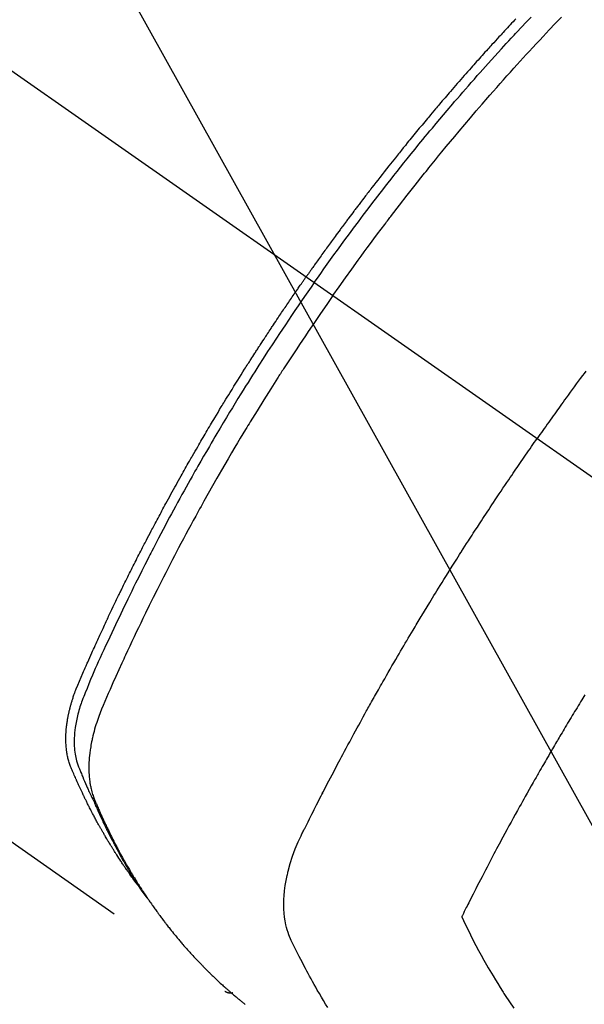
# Model space of a CAD drawing. Extents: x 0 to 26473, y -11033 to -2163.
# Drawn here: x 17661 to 17681, y -4396 to -4361 of the extents above; entities that cross this region are included whole.
import ezdxf

# ---------------------------------------------------------------- set-up
doc = ezdxf.new("R2010")
doc.units = 0
doc.header["$LTSCALE"] = 50
doc.header["$MEASUREMENT"] = 0
doc.linetypes.add('CENTER2', pattern=[1.125, 0.75, -0.125, 0.125, -0.125])
doc.linetypes.add('HIDDEN', pattern=[0.375, 0.25, -0.125])
doc.layers.get('0').update_dxf_attribs({"linetype": 'CONTINUOUS'})
doc.layers.add('150-機器', color=8, linetype='CONTINUOUS')
doc.layers.add('160-文字', color=254, linetype='CONTINUOUS')
doc.styles.add('KH001', font='txt')
doc.dimstyles.new('KH1xx030', dxfattribs={"dimscale": 30, "dimtxt": 2, "dimasz": 0.6, "dimexe": 0.3, "dimexo": 1.2, "dimgap": 0.5, "dimtad": 3, "dimdec": 1, "dimdsep": 46, "dimlunit": 6, "dimtxsty": 'KH001', "dimblk": 'DOT', "dimcen": 1, "dimdle": 1, "dimclrd": 256, "dimclre": 256, "dimclrt": 256, "dimadec": 0, "dimazin": 0, "dimtfac": 1, "dimtdec": 1, "dimtix": 1, "dimtmove": 2, "dimatfit": 3, "dimldrblk": 'CLOSEDBLANK', "dimfxl": 1, "dimtolj": 1, "dimtzin": 0, "dimlwd": -1, "dimlwe": -1, "dimarcsym": 0})

# ---------------------------------------------------------------- blocks, each defined once
blk = doc.blocks.new('_ClosedBlank')
at = {"color": 0, "linetype": 'ByBlock', "lineweight": -2}
for p, q in [((-1, 0.1667), (0, 0)), ((-1, 0.1667), (-1, -0.1667)), ((0, 0), (-1, -0.1667))]:
    blk.add_line(p, q, dxfattribs=at)
blk = doc.blocks.new('_Dot')
at = {"color": 0, "linetype": 'ByBlock', "lineweight": -2}
blk.add_line((-0.5, 0), (-1, 0), dxfattribs=at)
at = {"color": 0, "linetype": 'ByBlock', "const_width": 0.5}
blk.add_lwpolyline([(-0.25, 0, 1), (0.25, 0, 1)], format="xyb", close=True, dxfattribs=at)
blk = doc.blocks.new('F402_H')
at = {"layer": '150-機器', "color": 13, "linetype": 'CENTER2'}
blk.add_line((0, 0), (244.018, -170.863), dxfattribs=at)
at = {"layer": '150-機器', "color": 13, "linetype": 'HIDDEN'}
blk.add_line((140.96, -126.704), (201.303, -168.957), dxfattribs=at)
for points in [[(211.852, -133.634), (211.801, -133.689), (211.75, -133.744), (211.699, -133.799), (211.648, -133.853), (211.596, -133.908), (211.545, -133.964), (211.494, -134.019), (211.443, -134.074), (211.392, -134.129), (211.353, -134.171), (211.315, -134.213), (211.277, -134.254), (211.239, -134.296), (211.175, -134.365), (211.112, -134.435), (211.048, -134.504), (210.985, -134.573), (210.946, -134.615), (210.908, -134.657), (210.87, -134.699), (210.832, -134.741), (210.781, -134.797), (210.731, -134.853), (210.68, -134.909), (210.63, -134.965), (210.579, -135.022), (210.529, -135.078), (210.479, -135.134), (210.428, -135.191), (210.378, -135.247), (210.328, -135.304), (210.278, -135.36), (210.227, -135.417), (210.165, -135.488), (210.102, -135.559), (210.039, -135.63), (209.977, -135.701), (209.914, -135.773), (209.852, -135.844), (209.789, -135.915), (209.727, -135.987), (209.665, -136.058), (209.603, -136.13), (209.541, -136.202), (209.479, -136.273), (209.429, -136.331), (209.38, -136.389), (209.33, -136.447), (209.281, -136.504), (209.231, -136.563), (209.181, -136.621), (209.132, -136.679), (209.082, -136.737), (209.046, -136.781), (209.009, -136.824), (208.972, -136.868), (208.935, -136.911), (208.873, -136.984), (208.812, -137.057), (208.75, -137.13), (208.689, -137.203), (208.64, -137.262), (208.592, -137.321), (208.543, -137.379), (208.494, -137.438), (208.446, -137.497), (208.397, -137.555), (208.348, -137.614), (208.299, -137.673), (208.251, -137.732), (208.202, -137.79), (208.154, -137.849), (208.105, -137.908), (208.057, -137.967), (208.009, -138.027), (207.961, -138.086), (207.913, -138.145), (207.841, -138.234), (207.768, -138.323), (207.696, -138.412), (207.624, -138.502), (207.588, -138.546), (207.552, -138.591), (207.517, -138.635), (207.481, -138.68), (207.421, -138.755), (207.362, -138.83), (207.302, -138.905), (207.243, -138.98), (207.16, -139.085), (207.077, -139.19), (206.994, -139.295), (206.912, -139.401), (206.841, -139.491), (206.77, -139.582), (206.7, -139.673), (206.629, -139.764), (206.594, -139.81), (206.559, -139.855), (206.523, -139.901), (206.488, -139.947), (206.459, -139.985), (206.429, -140.024), (206.399, -140.063), (206.37, -140.101), (206.33, -140.154), (206.289, -140.207), (206.249, -140.26), (206.208, -140.313), (206.185, -140.344), (206.162, -140.375), (206.138, -140.406), (206.115, -140.436), (206.091, -140.467), (206.068, -140.497), (206.045, -140.528), (206.022, -140.559), (206.01, -140.574), (205.999, -140.59), (205.987, -140.605), (205.976, -140.62), (205.93, -140.682), (205.884, -140.744), (205.838, -140.805), (205.792, -140.866), (205.769, -140.897), (205.746, -140.928), (205.723, -140.959), (205.7, -140.989), (205.665, -141.035), (205.631, -141.082), (205.596, -141.128), (205.562, -141.174), (205.539, -141.205), (205.516, -141.236), (205.493, -141.267), (205.47, -141.298), (205.425, -141.359), (205.379, -141.421), (205.334, -141.483), (205.289, -141.544), (205.255, -141.591), (205.221, -141.638), (205.187, -141.684), (205.154, -141.731), (205.12, -141.777), (205.086, -141.824), (205.052, -141.871), (205.018, -141.917), (204.984, -141.964), (204.95, -142.01), (204.916, -142.057), (204.883, -142.104), (204.849, -142.15), (204.816, -142.197), (204.782, -142.244), (204.749, -142.291), (204.716, -142.338), (204.682, -142.385), (204.649, -142.431), (204.616, -142.478), (204.593, -142.509), (204.571, -142.541), (204.549, -142.572), (204.527, -142.603), (204.502, -142.638), (204.478, -142.672), (204.453, -142.707), (204.429, -142.742), (204.414, -142.762), (204.4, -142.782), (204.386, -142.802), (204.371, -142.823), (204.355, -142.846), (204.338, -142.87), (204.322, -142.893), (204.305, -142.917), (204.289, -142.94), (204.272, -142.963), (204.256, -142.987), (204.24, -143.01)], [(204.534, -143.216), (204.651, -143.05), (204.768, -142.884), (204.885, -142.718), (205.003, -142.552), (205.126, -142.381), (205.25, -142.21), (205.374, -142.039), (205.498, -141.868), (205.613, -141.71), (205.729, -141.552), (205.845, -141.395), (205.962, -141.237), (206.136, -141.004), (206.311, -140.771), (206.487, -140.539), (206.664, -140.307), (206.752, -140.192), (206.841, -140.078), (206.929, -139.963), (207.018, -139.849), (207.119, -139.719), (207.221, -139.588), (207.323, -139.459), (207.425, -139.329), (207.546, -139.176), (207.667, -139.023), (207.789, -138.87), (207.911, -138.718), (208.052, -138.543), (208.193, -138.368), (208.335, -138.194), (208.478, -138.02), (208.563, -137.916), (208.649, -137.812), (208.735, -137.708), (208.821, -137.605), (208.955, -137.444), (209.089, -137.284), (209.224, -137.124), (209.359, -136.964), (209.427, -136.884), (209.495, -136.804), (209.563, -136.725), (209.631, -136.645), (209.728, -136.532), (209.826, -136.419), (209.923, -136.306), (210.021, -136.194), (210.128, -136.07), (210.236, -135.947), (210.345, -135.824), (210.453, -135.701), (210.552, -135.59), (210.65, -135.479), (210.749, -135.368), (210.848, -135.257), (210.967, -135.125), (211.086, -134.992), (211.205, -134.861), (211.325, -134.729), (211.415, -134.631), (211.505, -134.532), (211.596, -134.434), (211.686, -134.337), (211.737, -134.282), (211.787, -134.228), (211.837, -134.174), (211.888, -134.12), (212.059, -133.937), (212.231, -133.754), (212.403, -133.572)], [(205.21, -143.69), (205.437, -143.368), (205.665, -143.048), (205.894, -142.727), (206.124, -142.408), (206.236, -142.255), (206.348, -142.102), (206.461, -141.949), (206.574, -141.796), (206.703, -141.622), (206.833, -141.448), (206.964, -141.275), (207.094, -141.101), (207.127, -141.058), (207.159, -141.015), (207.192, -140.972), (207.225, -140.929), (207.253, -140.891), (207.282, -140.854), (207.31, -140.817), (207.339, -140.78), (207.624, -140.409), (207.911, -140.04), (208.2, -139.673), (208.49, -139.306), (208.54, -139.243), (208.591, -139.18), (208.642, -139.117), (208.692, -139.054), (208.811, -138.907), (208.93, -138.76), (209.049, -138.613), (209.169, -138.467), (209.323, -138.279), (209.478, -138.092), (209.633, -137.906), (209.789, -137.72), (209.997, -137.473), (210.206, -137.227), (210.416, -136.981), (210.626, -136.737), (210.697, -136.656), (210.767, -136.575), (210.837, -136.494), (210.908, -136.413), (211.032, -136.272), (211.156, -136.131), (211.28, -135.99), (211.405, -135.85), (211.529, -135.71), (211.654, -135.571), (211.779, -135.432), (211.905, -135.293), (212.013, -135.175), (212.121, -135.057), (212.229, -134.938), (212.337, -134.82), (212.464, -134.683), (212.591, -134.547), (212.718, -134.41), (212.845, -134.274), (213.064, -134.042), (213.283, -133.811), (213.503, -133.581)], [(214.39, -146.428), (214.328, -146.512), (214.266, -146.596), (214.192, -146.696), (214.118, -146.797), (214.044, -146.898), (213.97, -146.999), (213.897, -147.1), (213.823, -147.201), (213.749, -147.302), (213.676, -147.404), (213.621, -147.48), (213.566, -147.556), (213.511, -147.632), (213.457, -147.708), (213.408, -147.776), (213.359, -147.843), (213.311, -147.911), (213.262, -147.978), (213.208, -148.055), (213.153, -148.132), (213.099, -148.208), (213.044, -148.285), (212.99, -148.361), (212.936, -148.438), (212.882, -148.514), (212.828, -148.591), (212.777, -148.663), (212.726, -148.736), (212.675, -148.809), (212.624, -148.881)], [(198.111, -165.067), (198.069, -165.013), (198.028, -164.96), (197.987, -164.906), (197.947, -164.852), (197.913, -164.806), (197.88, -164.76), (197.847, -164.714), (197.815, -164.667), (197.801, -164.648), (197.788, -164.628), (197.774, -164.609), (197.761, -164.59), (197.739, -164.558), (197.717, -164.527), (197.695, -164.496), (197.674, -164.465), (197.655, -164.438), (197.636, -164.41), (197.617, -164.383), (197.599, -164.355), (197.577, -164.323), (197.556, -164.291), (197.535, -164.259), (197.514, -164.227), (197.477, -164.172), (197.44, -164.116), (197.403, -164.06), (197.367, -164.004), (197.351, -163.98), (197.336, -163.956), (197.321, -163.932), (197.305, -163.908), (197.29, -163.883), (197.275, -163.859), (197.259, -163.834), (197.244, -163.81), (197.229, -163.785), (197.213, -163.76), (197.198, -163.735), (197.183, -163.711), (197.172, -163.695), (197.162, -163.678), (197.152, -163.662), (197.142, -163.646), (197.122, -163.613), (197.102, -163.58), (197.082, -163.547), (197.063, -163.514), (197.048, -163.489), (197.032, -163.464), (197.017, -163.439), (197.002, -163.414), (196.982, -163.381), (196.963, -163.347), (196.944, -163.314), (196.924, -163.28), (196.91, -163.255), (196.895, -163.23), (196.88, -163.205), (196.866, -163.18), (196.851, -163.154), (196.837, -163.129), (196.822, -163.103), (196.808, -163.078), (196.798, -163.061), (196.788, -163.044), (196.779, -163.027), (196.769, -163.01), (196.76, -162.993), (196.75, -162.976), (196.741, -162.959), (196.731, -162.942), (196.708, -162.899), (196.684, -162.856), (196.66, -162.814), (196.637, -162.771), (196.618, -162.737), (196.599, -162.702), (196.581, -162.668), (196.562, -162.634), (196.544, -162.599), (196.525, -162.564), (196.507, -162.529), (196.488, -162.494), (196.477, -162.472), (196.466, -162.45), (196.454, -162.428), (196.443, -162.406), (196.423, -162.367), (196.403, -162.328), (196.383, -162.288), (196.363, -162.249), (196.345, -162.214), (196.327, -162.179), (196.309, -162.143), (196.291, -162.108), (196.278, -162.081), (196.265, -162.055), (196.252, -162.028), (196.239, -162.002), (196.226, -161.975), (196.213, -161.948), (196.199, -161.921), (196.186, -161.894), (196.178, -161.876), (196.169, -161.859), (196.161, -161.841), (196.152, -161.823), (196.118, -161.751), (196.084, -161.679), (196.05, -161.606), (196.016, -161.534), (196.004, -161.507), (195.992, -161.48), (195.979, -161.452), (195.967, -161.425), (195.954, -161.398), (195.942, -161.371), (195.929, -161.343), (195.917, -161.316), (195.909, -161.297), (195.901, -161.279), (195.893, -161.261), (195.885, -161.242), (195.864, -161.196), (195.844, -161.15), (195.824, -161.104), (195.804, -161.058), (195.784, -161.012), (195.764, -160.965), (195.744, -160.919), (195.725, -160.872), (195.709, -160.834), (195.693, -160.796), (195.678, -160.757), (195.664, -160.719), (195.651, -160.68), (195.638, -160.642), (195.627, -160.603), (195.616, -160.563), (195.606, -160.526), (195.597, -160.488), (195.588, -160.45), (195.58, -160.411), (195.572, -160.372), (195.564, -160.332), (195.558, -160.292), (195.552, -160.252), (195.548, -160.223), (195.544, -160.195), (195.541, -160.166), (195.538, -160.137), (195.533, -160.088), (195.529, -160.039), (195.525, -159.99), (195.522, -159.94), (195.521, -159.907), (195.52, -159.873), (195.52, -159.839), (195.519, -159.805), (195.52, -159.768), (195.52, -159.73), (195.521, -159.692), (195.522, -159.654), (195.523, -159.626), (195.524, -159.598), (195.526, -159.57), (195.527, -159.542), (195.531, -159.488), (195.536, -159.434), (195.541, -159.38), (195.547, -159.327), (195.552, -159.287), (195.557, -159.247), (195.563, -159.207), (195.569, -159.167), (195.574, -159.133), (195.579, -159.1), (195.584, -159.066), (195.59, -159.033), (195.595, -159.011), (195.599, -158.988), (195.604, -158.966), (195.608, -158.943), (195.613, -158.917), (195.619, -158.891), (195.624, -158.864), (195.63, -158.838), (195.635, -158.815), (195.64, -158.792), (195.645, -158.77), (195.651, -158.747), (195.658, -158.72), (195.664, -158.693), (195.671, -158.666), (195.678, -158.64), (195.685, -158.612), (195.693, -158.585), (195.7, -158.558), (195.707, -158.531), (195.714, -158.507), (195.721, -158.484), (195.728, -158.461), (195.734, -158.438), (195.743, -158.411), (195.751, -158.384), (195.759, -158.357), (195.768, -158.33), (195.779, -158.295), (195.79, -158.26), (195.802, -158.225), (195.814, -158.19), (195.824, -158.163), (195.833, -158.136), (195.843, -158.109), (195.853, -158.082), (195.863, -158.055), (195.873, -158.028), (195.883, -158.001), (195.893, -157.974), (195.951, -157.831), (196.011, -157.688), (196.072, -157.547), (196.135, -157.405), (196.164, -157.338), (196.194, -157.271), (196.223, -157.203), (196.253, -157.136), (196.267, -157.102), (196.282, -157.069), (196.297, -157.035), (196.312, -157.001), (196.349, -156.917), (196.386, -156.833), (196.424, -156.749), (196.462, -156.665), (196.492, -156.598), (196.522, -156.531), (196.553, -156.463), (196.583, -156.396), (196.614, -156.329), (196.645, -156.261), (196.675, -156.194), (196.706, -156.127), (196.729, -156.076), (196.752, -156.026), (196.776, -155.975), (196.799, -155.925), (196.822, -155.875), (196.845, -155.824), (196.869, -155.774), (196.892, -155.724), (196.924, -155.656), (196.955, -155.589), (196.987, -155.521), (197.018, -155.454), (197.026, -155.437), (197.033, -155.42), (197.041, -155.403), (197.049, -155.387), (197.073, -155.336), (197.097, -155.286), (197.121, -155.235), (197.145, -155.185), (197.193, -155.084), (197.241, -154.983), (197.289, -154.882), (197.338, -154.781), (197.362, -154.731), (197.386, -154.681), (197.41, -154.631), (197.435, -154.58), (197.451, -154.547), (197.467, -154.513), (197.483, -154.479), (197.5, -154.446), (197.516, -154.412), (197.533, -154.379), (197.549, -154.345), (197.566, -154.312), (197.59, -154.261), (197.615, -154.21), (197.64, -154.16), (197.665, -154.109), (197.698, -154.042), (197.731, -153.975), (197.764, -153.908), (197.798, -153.841), (197.831, -153.774), (197.864, -153.706), (197.898, -153.639), (197.931, -153.572), (197.965, -153.505), (197.999, -153.438), (198.033, -153.371), (198.067, -153.304), (198.101, -153.237), (198.135, -153.17), (198.169, -153.103), (198.203, -153.036), (198.237, -152.969), (198.272, -152.902), (198.306, -152.835), (198.34, -152.769), (198.366, -152.718), (198.393, -152.668), (198.419, -152.618), (198.445, -152.568), (198.488, -152.484), (198.532, -152.401), (198.575, -152.317), (198.619, -152.234), (198.645, -152.184), (198.671, -152.134), (198.697, -152.084), (198.724, -152.034), (198.759, -151.967), (198.794, -151.9), (198.83, -151.833), (198.866, -151.766), (198.901, -151.7), (198.937, -151.633), (198.973, -151.567), (199.008, -151.5), (199.044, -151.433), (199.08, -151.367), (199.116, -151.3), (199.152, -151.234), (199.197, -151.151), (199.243, -151.068), (199.288, -150.984), (199.334, -150.901), (199.379, -150.818), (199.425, -150.735), (199.471, -150.652), (199.517, -150.569), (199.563, -150.486), (199.609, -150.403), (199.655, -150.32), (199.701, -150.238), (199.738, -150.171), (199.776, -150.105), (199.813, -150.039), (199.85, -149.972), (199.888, -149.906), (199.926, -149.839), (199.963, -149.773), (200.001, -149.706), (200.029, -149.657), (200.058, -149.607), (200.086, -149.558), (200.114, -149.508), (200.162, -149.425), (200.209, -149.343), (200.257, -149.26), (200.305, -149.177), (200.343, -149.112), (200.382, -149.046), (200.42, -148.98), (200.459, -148.914), (200.497, -148.848), (200.536, -148.782), (200.574, -148.716), (200.613, -148.651), (200.651, -148.585), (200.69, -148.519), (200.729, -148.453), (200.768, -148.388), (200.807, -148.322), (200.846, -148.257), (200.885, -148.191), (200.924, -148.126), (200.983, -148.027), (201.042, -147.929), (201.101, -147.831), (201.161, -147.733), (201.19, -147.684), (201.22, -147.635), (201.25, -147.586), (201.279, -147.537), (201.329, -147.455), (201.379, -147.374), (201.429, -147.292), (201.48, -147.211), (201.55, -147.097), (201.62, -146.983), (201.691, -146.869), (201.762, -146.756), (201.823, -146.658), (201.884, -146.561), (201.945, -146.463), (202.007, -146.366), (202.037, -146.317), (202.068, -146.268), (202.099, -146.22), (202.13, -146.171), (202.156, -146.13), (202.182, -146.089), (202.208, -146.048), (202.235, -146.007), (202.271, -145.951), (202.307, -145.895), (202.343, -145.839), (202.379, -145.783), (202.4, -145.75), (202.42, -145.718), (202.441, -145.685), (202.462, -145.653), (202.483, -145.62), (202.504, -145.588), (202.525, -145.555), (202.546, -145.523), (202.556, -145.507), (202.567, -145.491), (202.577, -145.475), (202.588, -145.459), (202.63, -145.395), (202.672, -145.331), (202.714, -145.266), (202.756, -145.202), (202.777, -145.17), (202.798, -145.138), (202.819, -145.105), (202.84, -145.073), (202.872, -145.025), (202.903, -144.977), (202.935, -144.929), (202.966, -144.88), (202.988, -144.848), (203.009, -144.816), (203.03, -144.784), (203.051, -144.752), (203.094, -144.689), (203.136, -144.625), (203.179, -144.561), (203.221, -144.498), (203.253, -144.45), (203.286, -144.402), (203.318, -144.354), (203.35, -144.307), (203.382, -144.259), (203.414, -144.211), (203.447, -144.163), (203.479, -144.116), (203.511, -144.068), (203.543, -144.02), (203.575, -143.972), (203.608, -143.925), (203.64, -143.877), (203.673, -143.83), (203.706, -143.782), (203.738, -143.735), (203.771, -143.687), (203.803, -143.64), (203.836, -143.593), (203.868, -143.546), (203.89, -143.514), (203.912, -143.482), (203.934, -143.451), (203.955, -143.419), (203.98, -143.384), (204.004, -143.349), (204.028, -143.315), (204.052, -143.28), (204.066, -143.259), (204.08, -143.239), (204.094, -143.219), (204.108, -143.198), (204.125, -143.175), (204.141, -143.151), (204.158, -143.127), (204.174, -143.104), (204.19, -143.08), (204.207, -143.057), (204.223, -143.033), (204.24, -143.01)], [(204.534, -143.216), (204.417, -143.383), (204.301, -143.55), (204.186, -143.717), (204.07, -143.884), (203.951, -144.059), (203.833, -144.233), (203.715, -144.408), (203.597, -144.583), (203.488, -144.746), (203.379, -144.908), (203.271, -145.071), (203.163, -145.235), (203.003, -145.478), (202.844, -145.723), (202.686, -145.968), (202.529, -146.213), (202.451, -146.335), (202.374, -146.457), (202.296, -146.58), (202.219, -146.702), (202.131, -146.842), (202.044, -146.982), (201.957, -147.122), (201.87, -147.262), (201.767, -147.428), (201.665, -147.595), (201.563, -147.761), (201.462, -147.928), (201.346, -148.12), (201.23, -148.313), (201.114, -148.506), (201, -148.7), (200.931, -148.816), (200.863, -148.932), (200.795, -149.048), (200.727, -149.164), (200.622, -149.345), (200.517, -149.526), (200.413, -149.707), (200.309, -149.889), (200.257, -149.98), (200.206, -150.071), (200.154, -150.162), (200.103, -150.254), (200.029, -150.384), (199.956, -150.514), (199.884, -150.644), (199.811, -150.774), (199.732, -150.917), (199.653, -151.061), (199.575, -151.205), (199.497, -151.349), (199.426, -151.479), (199.355, -151.61), (199.285, -151.741), (199.214, -151.872), (199.13, -152.029), (199.047, -152.186), (198.964, -152.343), (198.881, -152.501), (198.82, -152.619), (198.758, -152.737), (198.697, -152.856), (198.636, -152.974), (198.602, -153.04), (198.569, -153.106), (198.535, -153.172), (198.501, -153.238), (198.388, -153.461), (198.275, -153.685), (198.163, -153.91), (198.051, -154.134), (197.98, -154.279), (197.909, -154.425), (197.838, -154.57), (197.767, -154.716), (197.703, -154.848), (197.639, -154.98), (197.576, -155.112), (197.512, -155.245), (197.449, -155.377), (197.386, -155.51), (197.323, -155.642), (197.261, -155.775), (197.186, -155.933), (197.112, -156.092), (197.038, -156.251), (196.964, -156.411), (196.897, -156.556), (196.83, -156.703), (196.764, -156.849), (196.697, -156.995), (196.643, -157.114), (196.589, -157.233), (196.535, -157.353), (196.483, -157.473), (196.417, -157.632), (196.352, -157.793), (196.288, -157.953), (196.224, -158.113), (196.195, -158.183), (196.166, -158.253), (196.138, -158.323), (196.11, -158.393), (196.09, -158.449), (196.07, -158.506), (196.051, -158.562), (196.032, -158.619), (196.011, -158.686), (195.992, -158.753), (195.973, -158.82), (195.955, -158.888), (195.926, -159.009), (195.9, -159.131), (195.878, -159.253), (195.859, -159.376), (195.847, -159.472), (195.837, -159.568), (195.83, -159.665), (195.825, -159.762), (195.823, -159.835), (195.823, -159.908), (195.824, -159.982), (195.827, -160.055), (195.832, -160.126), (195.838, -160.196), (195.846, -160.267), (195.856, -160.337), (195.866, -160.398), (195.877, -160.459), (195.89, -160.519), (195.906, -160.579), (195.929, -160.654), (195.955, -160.728), (195.983, -160.801), (196.012, -160.874), (196.026, -160.908), (196.04, -160.942), (196.053, -160.976), (196.067, -161.009), (196.083, -161.049), (196.099, -161.088), (196.114, -161.127), (196.13, -161.166), (196.164, -161.247), (196.199, -161.328), (196.233, -161.409), (196.268, -161.49), (196.283, -161.524), (196.297, -161.557), (196.312, -161.59), (196.326, -161.623), (196.346, -161.669), (196.366, -161.714), (196.387, -161.759), (196.408, -161.804), (196.436, -161.861), (196.465, -161.917), (196.494, -161.974), (196.521, -162.031), (196.541, -162.076), (196.561, -162.12), (196.58, -162.165), (196.599, -162.21), (196.612, -162.241), (196.626, -162.272), (196.64, -162.302), (196.653, -162.333), (196.695, -162.425), (196.737, -162.517), (196.779, -162.609), (196.821, -162.7), (196.844, -162.748), (196.866, -162.796), (196.889, -162.844), (196.911, -162.891), (196.928, -162.926), (196.945, -162.96), (196.962, -162.994), (196.979, -163.029), (196.995, -163.063), (197.012, -163.097), (197.029, -163.131), (197.046, -163.165), (197.07, -163.212), (197.093, -163.258), (197.117, -163.305), (197.141, -163.352), (197.167, -163.402), (197.193, -163.453), (197.22, -163.504), (197.246, -163.554), (197.264, -163.588), (197.281, -163.621), (197.299, -163.654), (197.317, -163.688), (197.335, -163.721), (197.352, -163.755), (197.37, -163.788), (197.388, -163.821), (197.406, -163.855), (197.424, -163.888), (197.442, -163.92), (197.46, -163.953), (197.496, -164.019), (197.532, -164.085), (197.568, -164.151), (197.605, -164.217), (197.619, -164.242), (197.633, -164.266), (197.646, -164.291), (197.66, -164.315), (197.683, -164.356), (197.706, -164.397), (197.73, -164.438), (197.753, -164.479), (197.779, -164.524), (197.805, -164.568), (197.831, -164.612), (197.857, -164.657), (197.888, -164.709), (197.919, -164.761), (197.951, -164.812), (197.983, -164.864), (197.997, -164.887), (198.012, -164.911), (198.027, -164.934), (198.041, -164.957), (198.071, -165.004), (198.101, -165.051), (198.131, -165.097), (198.162, -165.144), (198.184, -165.178), (198.207, -165.213), (198.23, -165.247), (198.254, -165.281), (198.27, -165.304), (198.285, -165.327), (198.301, -165.349), (198.317, -165.372), (198.351, -165.42), (198.386, -165.468), (198.421, -165.515), (198.456, -165.563)], [(205.21, -143.69), (204.986, -144.013), (204.762, -144.337), (204.54, -144.662), (204.319, -144.987), (204.213, -145.145), (204.107, -145.302), (204.002, -145.46), (203.897, -145.619), (203.778, -145.8), (203.659, -145.982), (203.541, -146.163), (203.422, -146.345), (203.393, -146.391), (203.363, -146.436), (203.334, -146.482), (203.305, -146.527), (203.279, -146.567), (203.254, -146.606), (203.229, -146.646), (203.204, -146.685), (202.953, -147.08), (202.705, -147.476), (202.458, -147.873), (202.213, -148.271), (202.171, -148.34), (202.129, -148.409), (202.087, -148.478), (202.045, -148.548), (201.947, -148.709), (201.85, -148.872), (201.753, -149.034), (201.656, -149.196), (201.533, -149.405), (201.41, -149.614), (201.288, -149.824), (201.166, -150.034), (201.005, -150.314), (200.845, -150.594), (200.687, -150.876), (200.529, -151.157), (200.477, -151.251), (200.425, -151.345), (200.373, -151.439), (200.321, -151.533), (200.231, -151.697), (200.141, -151.862), (200.051, -152.027), (199.962, -152.192), (199.873, -152.357), (199.785, -152.522), (199.697, -152.687), (199.61, -152.853), (199.535, -152.994), (199.461, -153.136), (199.387, -153.278), (199.313, -153.421), (199.228, -153.586), (199.143, -153.752), (199.058, -153.918), (198.974, -154.085), (198.83, -154.369), (198.688, -154.654), (198.547, -154.94), (198.407, -155.226), (198.384, -155.273), (198.361, -155.321), (198.338, -155.369), (198.315, -155.416), (198.235, -155.583), (198.155, -155.75), (198.076, -155.917), (197.996, -156.084), (197.918, -156.251), (197.84, -156.418), (197.762, -156.585), (197.684, -156.752), (197.651, -156.824), (197.618, -156.896), (197.585, -156.968), (197.552, -157.039), (197.444, -157.278), (197.337, -157.517), (197.23, -157.756), (197.124, -157.996), (197.061, -158.139), (196.998, -158.282), (196.936, -158.426), (196.875, -158.57), (196.819, -158.705), (196.766, -158.841), (196.714, -158.978), (196.665, -159.115), (196.638, -159.195), (196.613, -159.275), (196.588, -159.355), (196.565, -159.436), (196.543, -159.514), (196.523, -159.593), (196.503, -159.673), (196.485, -159.752), (196.477, -159.786), (196.469, -159.82), (196.462, -159.855), (196.454, -159.889), (196.442, -159.952), (196.431, -160.014), (196.42, -160.077), (196.41, -160.14), (196.404, -160.183), (196.398, -160.225), (196.392, -160.268), (196.387, -160.311), (196.378, -160.394), (196.37, -160.477), (196.363, -160.56), (196.358, -160.644), (196.356, -160.711), (196.354, -160.778), (196.353, -160.845), (196.354, -160.912), (196.356, -160.968), (196.358, -161.024), (196.361, -161.08), (196.365, -161.135), (196.369, -161.181), (196.373, -161.227), (196.378, -161.272), (196.384, -161.318), (196.389, -161.354), (196.395, -161.391), (196.401, -161.427), (196.407, -161.463), (196.413, -161.498), (196.42, -161.533), (196.428, -161.568), (196.436, -161.603), (196.448, -161.655), (196.462, -161.707), (196.477, -161.759), (196.492, -161.81), (196.505, -161.849), (196.519, -161.888), (196.533, -161.926), (196.548, -161.964), (196.56, -161.995), (196.572, -162.025), (196.585, -162.055), (196.597, -162.085), (196.612, -162.119), (196.626, -162.152), (196.64, -162.185), (196.655, -162.218), (196.672, -162.258), (196.689, -162.297), (196.706, -162.337), (196.723, -162.376), (196.738, -162.409), (196.752, -162.442), (196.767, -162.474), (196.782, -162.507), (196.797, -162.54), (196.811, -162.572), (196.826, -162.605), (196.841, -162.637), (196.856, -162.67), (196.871, -162.702), (196.885, -162.735), (196.9, -162.767), (196.915, -162.8), (196.93, -162.832), (196.945, -162.864), (196.96, -162.896), (196.98, -162.937), (196.999, -162.978), (197.019, -163.019), (197.039, -163.06), (197.056, -163.095), (197.074, -163.131), (197.091, -163.167), (197.109, -163.202), (197.124, -163.234), (197.14, -163.266), (197.156, -163.298), (197.171, -163.33), (197.2, -163.386), (197.228, -163.443), (197.257, -163.499), (197.286, -163.556), (197.296, -163.574), (197.306, -163.593), (197.316, -163.612), (197.325, -163.631), (197.345, -163.668), (197.365, -163.705), (197.384, -163.742), (197.404, -163.779), (197.42, -163.81), (197.436, -163.841), (197.453, -163.872), (197.469, -163.903), (197.483, -163.927), (197.496, -163.952), (197.51, -163.976), (197.523, -164), (197.54, -164.031), (197.557, -164.062), (197.574, -164.092), (197.591, -164.123), (197.604, -164.147), (197.617, -164.171), (197.631, -164.196), (197.644, -164.22), (197.658, -164.244), (197.672, -164.268), (197.686, -164.292), (197.7, -164.316), (197.71, -164.334), (197.72, -164.353), (197.73, -164.371), (197.741, -164.389), (197.761, -164.425), (197.782, -164.461), (197.803, -164.497), (197.825, -164.533), (197.839, -164.557), (197.853, -164.58), (197.867, -164.604), (197.881, -164.627), (197.899, -164.657), (197.917, -164.687), (197.934, -164.716), (197.952, -164.746), (197.966, -164.77), (197.98, -164.793), (197.995, -164.816), (198.009, -164.84), (198.031, -164.875), (198.052, -164.91), (198.074, -164.945), (198.096, -164.98), (198.11, -165.004), (198.125, -165.027), (198.139, -165.05), (198.154, -165.073), (198.176, -165.108), (198.198, -165.143), (198.22, -165.177), (198.243, -165.211), (198.261, -165.24), (198.28, -165.268), (198.298, -165.297), (198.317, -165.325), (198.332, -165.348), (198.347, -165.371), (198.362, -165.394), (198.377, -165.417), (198.399, -165.451), (198.422, -165.485), (198.445, -165.519), (198.468, -165.553), (198.487, -165.581), (198.506, -165.609), (198.525, -165.638), (198.544, -165.666), (198.571, -165.705), (198.598, -165.744), (198.625, -165.782), (198.653, -165.821), (198.676, -165.854), (198.699, -165.888), (198.723, -165.921), (198.746, -165.954), (198.77, -165.987), (198.793, -166.02), (198.816, -166.053), (198.84, -166.085), (198.856, -166.107), (198.873, -166.129), (198.889, -166.15), (198.905, -166.172), (198.929, -166.204), (198.953, -166.237), (198.977, -166.269), (199.001, -166.301), (199.025, -166.334), (199.049, -166.366), (199.074, -166.398), (199.098, -166.43), (199.114, -166.451), (199.131, -166.473), (199.147, -166.494), (199.164, -166.515), (199.189, -166.547), (199.213, -166.579), (199.238, -166.61), (199.263, -166.642), (199.304, -166.694), (199.346, -166.747), (199.387, -166.799), (199.429, -166.851), (199.463, -166.892), (199.497, -166.933), (199.531, -166.974), (199.565, -167.015), (199.59, -167.046), (199.616, -167.076), (199.642, -167.107), (199.667, -167.137), (199.693, -167.167), (199.719, -167.198), (199.745, -167.228), (199.771, -167.258), (199.806, -167.298), (199.841, -167.338), (199.876, -167.378), (199.912, -167.417), (199.938, -167.447), (199.964, -167.477), (199.991, -167.507), (200.017, -167.536), (200.044, -167.566), (200.07, -167.595), (200.097, -167.624), (200.124, -167.654), (200.169, -167.702), (200.214, -167.75), (200.259, -167.798), (200.304, -167.846), (200.341, -167.884), (200.377, -167.922), (200.414, -167.96), (200.45, -167.998), (200.468, -168.017), (200.487, -168.036), (200.505, -168.055), (200.524, -168.074), (200.56, -168.111), (200.597, -168.148), (200.634, -168.185), (200.672, -168.222), (200.69, -168.241), (200.709, -168.259), (200.728, -168.277), (200.747, -168.296), (200.775, -168.323), (200.803, -168.351), (200.832, -168.378), (200.86, -168.405), (200.879, -168.423), (200.897, -168.441), (200.916, -168.459), (200.935, -168.477), (200.963, -168.504), (200.992, -168.532), (201.02, -168.559), (201.049, -168.585), (201.088, -168.621), (201.126, -168.656), (201.165, -168.691), (201.204, -168.726), (201.233, -168.753), (201.262, -168.779), (201.291, -168.805), (201.32, -168.831), (201.34, -168.849), (201.359, -168.866), (201.379, -168.883), (201.398, -168.9), (201.418, -168.918), (201.437, -168.935), (201.457, -168.953), (201.476, -168.97), (201.488, -168.98), (201.5, -168.99), (201.512, -169), (201.524, -169.01), (201.552, -169.034), (201.58, -169.058), (201.608, -169.082), (201.636, -169.106), (201.666, -169.131), (201.695, -169.156), (201.725, -169.181), (201.755, -169.206), (201.775, -169.223), (201.795, -169.239), (201.816, -169.256), (201.836, -169.272), (201.856, -169.289), (201.876, -169.305), (201.896, -169.322), (201.916, -169.338), (201.936, -169.355), (201.957, -169.371), (201.977, -169.388), (201.998, -169.404), (202.008, -169.412), (202.018, -169.42), (202.028, -169.428)], [(205.026, -169.549), (204.946, -169.418), (204.87, -169.292), (204.794, -169.165), (204.72, -169.038), (204.646, -168.91), (204.588, -168.808), (204.531, -168.706), (204.474, -168.603), (204.417, -168.5), (204.366, -168.407), (204.316, -168.313), (204.265, -168.219), (204.216, -168.125), (204.159, -168.016), (204.103, -167.906), (204.047, -167.796), (203.99, -167.686), (203.89, -167.494), (203.792, -167.301), (203.701, -167.105), (203.618, -166.906), (203.586, -166.816), (203.557, -166.726), (203.531, -166.635), (203.508, -166.543), (203.48, -166.401), (203.458, -166.259), (203.443, -166.115), (203.434, -165.971), (203.431, -165.85), (203.431, -165.73), (203.434, -165.609), (203.441, -165.489), (203.459, -165.302), (203.484, -165.116), (203.515, -164.931), (203.552, -164.747), (203.561, -164.707), (203.57, -164.668), (203.579, -164.628), (203.588, -164.589), (203.661, -164.317), (203.744, -164.048), (203.84, -163.783), (203.951, -163.525), (203.985, -163.453), (204.02, -163.382), (204.055, -163.311), (204.09, -163.24), (204.108, -163.205), (204.126, -163.169), (204.144, -163.133), (204.161, -163.098), (204.174, -163.071), (204.188, -163.044), (204.201, -163.018), (204.214, -162.991), (204.263, -162.893), (204.311, -162.795), (204.36, -162.697), (204.409, -162.599), (204.45, -162.519), (204.49, -162.438), (204.53, -162.358), (204.571, -162.278), (204.619, -162.183), (204.662, -162.096), (204.715, -161.993), (204.789, -161.851), (204.812, -161.806), (204.832, -161.767), (204.845, -161.742), (204.844, -161.743), (204.84, -161.751), (204.835, -161.76), (204.83, -161.77), (204.825, -161.779), (204.822, -161.784), (204.839, -161.752), (204.867, -161.698), (204.899, -161.637), (205.067, -161.314), (205.183, -161.092), (205.277, -160.911), (205.383, -160.709), (205.43, -160.62), (205.477, -160.531), (205.524, -160.442), (205.571, -160.353), (205.634, -160.237), (205.696, -160.121), (205.758, -160.006), (205.821, -159.89), (205.859, -159.818), (205.897, -159.747), (205.936, -159.675), (205.974, -159.604), (206.032, -159.497), (206.091, -159.39), (206.149, -159.284), (206.208, -159.177), (206.262, -159.079), (206.316, -158.981), (206.371, -158.883), (206.425, -158.785), (206.454, -158.731), (206.484, -158.678), (206.513, -158.625), (206.543, -158.571), (206.578, -158.509), (206.613, -158.447), (206.648, -158.385), (206.683, -158.323), (206.693, -158.305), (206.703, -158.287), (206.713, -158.269), (206.723, -158.251), (206.758, -158.189), (206.793, -158.127), (206.828, -158.064), (206.863, -158.002), (206.904, -157.931), (206.944, -157.86), (206.985, -157.788), (207.025, -157.717), (207.091, -157.602), (207.157, -157.487), (207.223, -157.371), (207.29, -157.256), (207.356, -157.14), (207.423, -157.025), (207.49, -156.91), (207.557, -156.794), (207.614, -156.697), (207.671, -156.599), (207.728, -156.501), (207.785, -156.404), (207.812, -156.359), (207.838, -156.315), (207.864, -156.271), (207.89, -156.226), (207.948, -156.129), (208.006, -156.032), (208.064, -155.934), (208.122, -155.837), (208.158, -155.775), (208.195, -155.713), (208.232, -155.651), (208.269, -155.59), (208.306, -155.528), (208.344, -155.466), (208.381, -155.404), (208.418, -155.342), (208.423, -155.333), (208.429, -155.324), (208.434, -155.316), (208.439, -155.307), (208.535, -155.147), (208.631, -154.988), (208.729, -154.829), (208.826, -154.671), (208.88, -154.583), (208.935, -154.495), (208.989, -154.407), (209.043, -154.319), (209.109, -154.213), (209.174, -154.107), (209.24, -154.001), (209.305, -153.896), (209.393, -153.755), (209.481, -153.615), (209.57, -153.474), (209.658, -153.334), (209.708, -153.255), (209.759, -153.176), (209.809, -153.097), (209.859, -153.018), (209.864, -153.01), (209.87, -153.001), (209.875, -152.992), (209.881, -152.984), (209.942, -152.887), (210.004, -152.791), (210.066, -152.695), (210.128, -152.599), (210.173, -152.529), (210.218, -152.459), (210.263, -152.39), (210.308, -152.32), (210.381, -152.206), (210.455, -152.093), (210.529, -151.98), (210.603, -151.867), (210.654, -151.788), (210.706, -151.71), (210.757, -151.631), (210.808, -151.553), (210.866, -151.466), (210.923, -151.379), (210.98, -151.292), (211.038, -151.206), (211.107, -151.102), (211.177, -150.998), (211.246, -150.894), (211.316, -150.79), (211.385, -150.686), (211.455, -150.582), (211.525, -150.478), (211.595, -150.375), (211.648, -150.297), (211.701, -150.22), (211.754, -150.142), (211.806, -150.065), (211.853, -149.996), (211.9, -149.927), (211.947, -149.858), (211.994, -149.79), (212.047, -149.712), (212.101, -149.635), (212.154, -149.557), (212.207, -149.48), (212.261, -149.403), (212.314, -149.326), (212.367, -149.248), (212.421, -149.171), (212.472, -149.099), (212.522, -149.026), (212.573, -148.954), (212.624, -148.881)], [(214.358, -158.188), (214.322, -158.245), (214.287, -158.303), (214.244, -158.374), (214.2, -158.444), (214.157, -158.515), (214.115, -158.586), (214.072, -158.656), (214.029, -158.727), (213.986, -158.797), (213.944, -158.868), (213.901, -158.938), (213.859, -159.009), (213.816, -159.08), (213.774, -159.15), (213.731, -159.221), (213.689, -159.292), (213.647, -159.363), (213.605, -159.434), (213.566, -159.498), (213.528, -159.563), (213.49, -159.627), (213.452, -159.691), (213.422, -159.743), (213.391, -159.794), (213.361, -159.845), (213.33, -159.897), (213.292, -159.961), (213.255, -160.025), (213.217, -160.09), (213.179, -160.154), (213.134, -160.231), (213.089, -160.309), (213.044, -160.386), (212.999, -160.464), (212.962, -160.528), (212.924, -160.593), (212.887, -160.657), (212.85, -160.722), (212.809, -160.793), (212.769, -160.864), (212.728, -160.935), (212.687, -161.006), (212.662, -161.051), (212.636, -161.096), (212.61, -161.141), (212.584, -161.186), (212.559, -161.232), (212.533, -161.277), (212.507, -161.322), (212.482, -161.368), (212.409, -161.497), (212.336, -161.626), (212.263, -161.755), (212.191, -161.884), (212.14, -161.975), (212.09, -162.065), (212.04, -162.156), (211.989, -162.246), (211.911, -162.388), (211.833, -162.531), (211.754, -162.673), (211.676, -162.815), (211.603, -162.951), (211.529, -163.086), (211.456, -163.222), (211.383, -163.358), (211.337, -163.442), (211.292, -163.526), (211.247, -163.61), (211.202, -163.694), (211.154, -163.785), (211.106, -163.875), (211.058, -163.966), (211.01, -164.057), (210.959, -164.154), (210.909, -164.251), (210.858, -164.347), (210.807, -164.444), (210.747, -164.56), (210.686, -164.677), (210.626, -164.793), (210.566, -164.909), (210.509, -165.019), (210.453, -165.129), (210.396, -165.239), (210.34, -165.349), (210.298, -165.433), (210.255, -165.517), (210.213, -165.601), (210.17, -165.685), (210.141, -165.743), (210.112, -165.801), (210.083, -165.859), (210.054, -165.917), (210.018, -165.988), (209.982, -166.059), (209.947, -166.13), (209.912, -166.201), (209.905, -166.214), (209.899, -166.227), (209.893, -166.24), (209.887, -166.253)], [(209.887, -166.253), (210.013, -166.514), (210.141, -166.775), (210.271, -167.034), (210.403, -167.292), (210.498, -167.469), (210.594, -167.646), (210.691, -167.822), (210.79, -167.996), (210.848, -168.097), (210.907, -168.197), (210.966, -168.297), (211.025, -168.397), (211.11, -168.537), (211.195, -168.677), (211.282, -168.816), (211.37, -168.955), (211.394, -168.992), (211.418, -169.029), (211.442, -169.066), (211.466, -169.103), (211.619, -169.334), (211.775, -169.563)], [(201.291, -168.949), (201.293, -168.951), (201.295, -168.952), (201.297, -168.953), (201.298, -168.955), (201.301, -168.955), (201.303, -168.957), (201.305, -168.958), (201.306, -168.959), (201.308, -168.96), (201.31, -168.962), (201.312, -168.963), (201.314, -168.963), (201.316, -168.964), (201.318, -168.966), (201.32, -168.967), (201.322, -168.968), (201.324, -168.969), (201.326, -168.97), (201.328, -168.972), (201.33, -168.972), (201.332, -168.973), (201.334, -168.975), (201.336, -168.975), (201.338, -168.976), (201.34, -168.977), (201.343, -168.978), (201.344, -168.979), (201.346, -168.98), (201.348, -168.981), (201.35, -168.982), (201.353, -168.983), (201.354, -168.984), (201.357, -168.984), (201.358, -168.986), (201.361, -168.987), (201.363, -168.988), (201.365, -168.988), (201.367, -168.988), (201.369, -168.989), (201.372, -168.99), (201.374, -168.991), (201.376, -168.992), (201.378, -168.992), (201.38, -168.993), (201.383, -168.994), (201.385, -168.995), (201.387, -168.996), (201.389, -168.996), (201.391, -168.996), (201.393, -168.997), (201.396, -168.998), (201.398, -168.999), (201.4, -168.999), (201.402, -168.999), (201.404, -169), (201.406, -169.001), (201.409, -169.002), (201.411, -169.002), (201.413, -169.002), (201.416, -169.003), (201.418, -169.003), (201.42, -169.003), (201.422, -169.004), (201.425, -169.005), (201.428, -169.005), (201.43, -169.005), (201.432, -169.006), (201.434, -169.006), (201.436, -169.006), (201.439, -169.007), (201.441, -169.007), (201.443, -169.007), (201.445, -169.008), (201.448, -169.008), (201.45, -169.009), (201.453, -169.009), (201.455, -169.009), (201.457, -169.01), (201.46, -169.009), (201.462, -169.01), (201.464, -169.01), (201.466, -169.01), (201.469, -169.011), (201.471, -169.01), (201.474, -169.01), (201.476, -169.011), (201.478, -169.011), (201.481, -169.011), (201.483, -169.011), (201.485, -169.011), (201.488, -169.011), (201.49, -169.011), (201.492, -169.011), (201.495, -169.011), (201.497, -169.011), (201.5, -169.012), (201.502, -169.011), (201.505, -169.011), (201.507, -169.011), (201.51, -169.011), (201.512, -169.012), (201.514, -169.01), (201.516, -169.011), (201.519, -169.01), (201.521, -169.011), (201.524, -169.01), (201.526, -169.01), (201.529, -169.01), (201.531, -169.01), (201.534, -169.01), (201.536, -169.009), (201.538, -169.009), (201.541, -169.009), (201.543, -169.009), (201.546, -169.008), (201.548, -169.008), (201.55, -169.008), (201.553, -169.007), (201.555, -169.007), (201.558, -169.007), (201.56, -169.007), (201.562, -169.005), (201.564, -169.006), (201.567, -169.005), (201.57, -169.005), (201.572, -169.004), (201.574, -169.004)]]:
    blk.add_lwpolyline(points, dxfattribs=at)

msp = doc.modelspace()

# ---------------------------------------------------------------- block references
at = {"layer": '150-機器'}
msp.add_blockref('F402_H', (17466.682, -4226.957), dxfattribs=at)

# ---------------------------------------------------------------- leaders
at = {"layer": '160-文字', "annotation_type": 0, "has_hookline": 1, "hookline_direction": 0}
for points, text_width in [([(16756.682, -4207.12), (17558.51, -5714.678), (17576.51, -5714.678)], 1240.203), ([(17027.234, -4214.433), (17555.96, -5457.172), (17573.96, -5457.172)], 1630.051), ([(17586.675, -4219.739), (18148.68, -5230.331), (18166.68, -5230.331)], 963.959)]:
    msp.add_leader(points, dimstyle='KH1xx030', override={"dimgap": 0.5, "dimtad": 1}, dxfattribs=dict(at, text_width=text_width))
at = {"layer": '160-文字'}
msp.add_leader([(17346.675, -4227.12), (18148.68, -5230.331)], dimstyle='KH1xx030', override={"dimgap": 0.5, "dimtad": 1}, dxfattribs=at)

doc.saveas('drawing.dxf')
